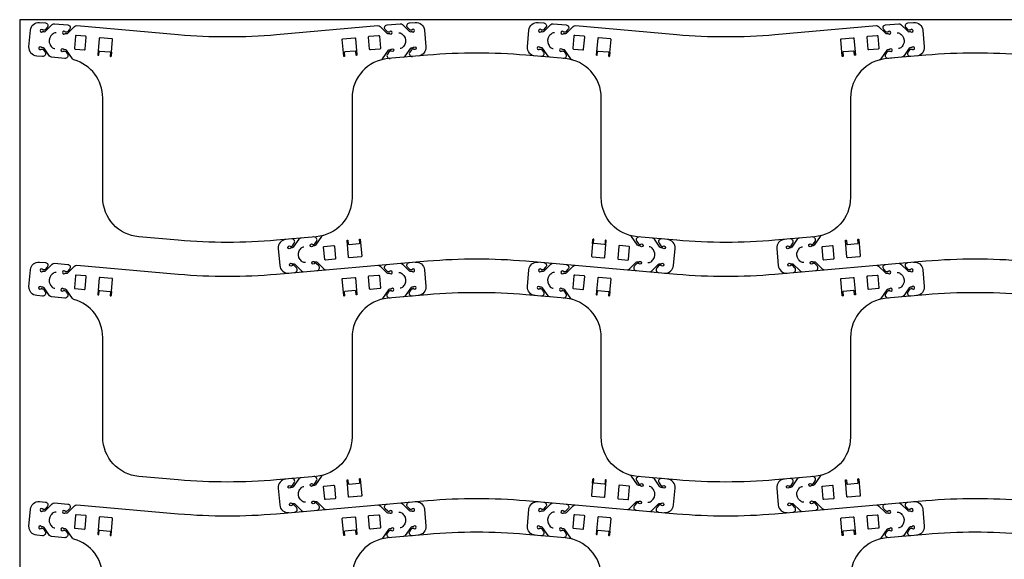
# Model space of a CAD drawing. Extents: x -1131 to -1035, y -135.3 to -87.3.
# Drawn here: x -1131 to -1087.3, y -111.3 to -87.3 of the extents above; entities that cross this region are included whole.
import ezdxf

# ---------------------------------------------------------------- set-up
doc = ezdxf.new("R2010")
doc.units = 0
doc.layers.add('DRAFT', color=30, linetype='CONTINUOUS')

msp = doc.modelspace()

# ---------------------------------------------------------------- linework, layer by layer
at = {"layer": 'DRAFT'}
for p, q in [((-1126.948, -88.787), (-1126.964, -88.963)), ((-1116.64, -88.787), (-1116.625, -88.963)), ((-1104.795, -88.787), (-1104.81, -88.963)), ((-1094.487, -88.787), (-1094.471, -88.963)), ((-1091.828, -89.021), (-1092.412, -89.072)), ((-1115.872, -97.297), (-1115.887, -97.121)), ((-1105.563, -97.297), (-1105.548, -97.121)), ((-1093.718, -97.297), (-1093.733, -97.121)), ((-1126.948, -99.443), (-1126.964, -99.619)), ((-1116.64, -99.443), (-1116.625, -99.619)), ((-1104.795, -99.443), (-1104.81, -99.619)), ((-1094.487, -99.443), (-1094.471, -99.619)), ((-1115.872, -107.953), (-1115.887, -107.777)), ((-1105.563, -107.953), (-1105.548, -107.777)), ((-1093.718, -107.953), (-1093.733, -107.777)), ((-1116.64, -110.099), (-1116.625, -110.275)), ((-1104.795, -110.099), (-1104.81, -110.275)), ((-1094.487, -110.099), (-1094.471, -110.275))]:
    msp.add_line(p, q, dxfattribs=at)
msp.add_lwpolyline([(-1131.026, -87.347), (-1131.026, -135.347), (-1035.026, -135.347), (-1035.026, -87.347)], close=True, dxfattribs=at)
for points in [[(-1086.381, -88.927, 0.043621), (-1090.747, -88.927), (-1092.505, -89.08, 0.388901), (-1094.102, -90.824), (-1094.102, -95.26, -0.388901), (-1095.7, -97.004), (-1097.458, -97.157, -0.043621), (-1101.823, -97.157), (-1103.581, -97.004, -0.388901), (-1105.179, -95.26), (-1105.179, -90.824, 0.388901), (-1106.777, -89.08), (-1108.535, -88.927, 0.043621), (-1112.9, -88.927), (-1114.658, -89.08, 0.388901), (-1116.256, -90.824), (-1116.256, -95.26, -0.388901), (-1117.853, -97.004), (-1119.612, -97.157, -0.043621), (-1123.977, -97.157), (-1125.735, -97.004, -0.388901), (-1127.333, -95.26), (-1127.333, -90.824, 0.336951), (-1128.615, -89.138, -0.173823), (-1128.683, -89.089), (-1128.951, -88.707, 0.221456), (-1128.997, -88.681), (-1129.042, -88.677, -0.162278), (-1129.078, -88.661), (-1129.086, -88.654, 1.989253), (-1129.095, -88.754), (-1129.086, -88.748, -0.160972), (-1129.047, -88.739), (-1129.029, -88.741, -0.226171), (-1128.982, -88.768), (-1128.908, -88.878, -0.631004), (-1129.023, -89.072), (-1129.607, -89.021, -0.221523), (-1129.699, -88.968), (-1129.943, -88.62, 0.221456), (-1129.988, -88.594), (-1130.033, -88.59, -0.162278), (-1130.07, -88.574), (-1130.077, -88.567, 1.989253), (-1130.087, -88.667), (-1130.077, -88.661, -0.160972), (-1130.039, -88.652), (-1130.02, -88.654, -0.226171), (-1129.974, -88.681), (-1129.9, -88.791, -0.631004), (-1130.014, -88.986), (-1130.271, -88.963, -0.414249), (-1130.612, -88.557), (-1130.547, -87.809, -0.414173), (-1130.14, -87.469), (-1129.884, -87.491, -0.631095), (-1129.805, -87.702), (-1129.897, -87.798, -0.226171), (-1129.947, -87.816), (-1129.966, -87.815, -0.160972), (-1130.002, -87.799), (-1130.01, -87.792, 1.998067), (-1130.018, -87.892), (-1130.009, -87.886, -0.162278), (-1129.971, -87.877), (-1129.926, -87.881, 0.221456), (-1129.876, -87.863), (-1129.576, -87.563, -0.221456), (-1129.476, -87.527), (-1128.892, -87.578, -0.631095), (-1128.813, -87.789), (-1128.905, -87.884, -0.226171), (-1128.955, -87.903), (-1128.974, -87.901, -0.160972), (-1129.01, -87.886), (-1129.018, -87.879, 1.998067), (-1129.026, -87.978), (-1129.018, -87.973, -0.162278), (-1128.979, -87.964), (-1128.934, -87.968, 0.221456), (-1128.885, -87.95), (-1128.584, -87.649, -0.221455), (-1128.485, -87.613), (-1123.977, -88.007, 0.043621), (-1119.612, -88.007), (-1115.104, -87.613, -0.221455), (-1115.005, -87.649), (-1114.704, -87.95, 0.221456), (-1114.654, -87.968), (-1114.609, -87.964, -0.162278), (-1114.571, -87.973), (-1114.562, -87.978, 1.989253), (-1114.57, -87.879), (-1114.578, -87.886, -0.160972), (-1114.614, -87.901), (-1114.633, -87.903, -0.226171), (-1114.684, -87.884), (-1114.776, -87.789, -0.631095), (-1114.697, -87.578), (-1114.112, -87.527, -0.221456), (-1114.013, -87.563), (-1113.712, -87.863, 0.221456), (-1113.662, -87.881), (-1113.618, -87.877, -0.162278), (-1113.579, -87.886), (-1113.57, -87.892, 1.989253), (-1113.579, -87.792), (-1113.587, -87.799, -0.160972), (-1113.623, -87.815), (-1113.641, -87.816, -0.226171), (-1113.692, -87.798), (-1113.784, -87.702, -0.631095), (-1113.705, -87.491), (-1113.448, -87.469, -0.414173), (-1113.042, -87.809), (-1112.977, -88.557, -0.414249), (-1113.317, -88.963)], [(-1108.118, -88.963, -0.414249), (-1108.458, -88.557), (-1108.393, -87.809, -0.414173), (-1107.987, -87.469), (-1107.73, -87.491, -0.631095), (-1107.651, -87.702), (-1107.743, -87.798, -0.226171), (-1107.794, -87.816), (-1107.812, -87.815, -0.160972), (-1107.848, -87.799), (-1107.856, -87.792, 2.022848), (-1107.865, -87.892), (-1107.856, -87.886, -0.162278), (-1107.817, -87.877), (-1107.772, -87.881, 0.221456), (-1107.723, -87.863), (-1107.422, -87.563, -0.221456), (-1107.323, -87.527), (-1106.738, -87.578, -0.631095), (-1106.659, -87.789), (-1106.751, -87.884, -0.226171), (-1106.802, -87.903), (-1106.821, -87.901, -0.160972), (-1106.857, -87.886), (-1106.865, -87.879, 2.022848), (-1106.873, -87.978), (-1106.864, -87.973, -0.162278), (-1106.826, -87.964), (-1106.781, -87.968, 0.221456), (-1106.731, -87.95), (-1106.43, -87.649, -0.221455), (-1106.331, -87.613), (-1101.823, -88.007, 0.043621), (-1097.458, -88.007), (-1092.95, -87.613, -0.221455), (-1092.851, -87.649), (-1092.55, -87.95, 0.221456), (-1092.501, -87.968), (-1092.456, -87.964, -0.162278), (-1092.417, -87.973), (-1092.408, -87.978, 2.013859), (-1092.417, -87.879), (-1092.425, -87.886, -0.160972), (-1092.461, -87.901), (-1092.48, -87.903, -0.226171), (-1092.53, -87.884), (-1092.622, -87.789, -0.631095), (-1092.543, -87.578), (-1091.959, -87.527, -0.221456), (-1091.859, -87.563), (-1091.558, -87.863, 0.221456), (-1091.509, -87.881), (-1091.464, -87.877, -0.162278), (-1091.426, -87.886), (-1091.417, -87.892, 2.013859), (-1091.425, -87.792), (-1091.433, -87.799, -0.160972), (-1091.469, -87.815), (-1091.488, -87.816, -0.226171), (-1091.538, -87.798), (-1091.63, -87.702, -0.631095), (-1091.551, -87.491), (-1091.295, -87.469, -0.414173), (-1090.888, -87.809), (-1090.823, -88.557, -0.414249), (-1091.164, -88.963)], [(-1129.407, -87.933), (-1129.432, -87.931, 0.164225), (-1129.507, -87.949, 0.090124), (-1129.642, -88.069, 0.294541), (-1129.676, -88.458, 0.09312), (-1129.564, -88.6, 0.159443), (-1129.493, -88.63), (-1129.468, -88.633)], [(-1114.182, -87.933), (-1114.157, -87.931, -0.164225), (-1114.081, -87.949, -0.090124), (-1113.947, -88.069, -0.294541), (-1113.913, -88.458, -0.09312), (-1114.024, -88.6, -0.159443), (-1114.096, -88.63), (-1114.121, -88.633)], [(-1107.253, -87.933), (-1107.278, -87.931, 0.164225), (-1107.354, -87.949, 0.090124), (-1107.488, -88.069, 0.294541), (-1107.522, -88.458, 0.09312), (-1107.411, -88.6, 0.159443), (-1107.339, -88.63), (-1107.314, -88.633)], [(-1092.028, -87.933), (-1092.003, -87.931, -0.164225), (-1091.928, -87.949, -0.090124), (-1091.793, -88.069, -0.294541), (-1091.759, -88.458, -0.09312), (-1091.871, -88.6, -0.159443), (-1091.942, -88.63), (-1091.967, -88.633)], [(-1114.974, -89.138, 0.173823), (-1114.905, -89.089), (-1114.637, -88.707, -0.221456), (-1114.592, -88.681), (-1114.547, -88.677, 0.162278), (-1114.511, -88.661), (-1114.503, -88.654, -2.013859), (-1114.494, -88.754), (-1114.503, -88.748, 0.160972), (-1114.541, -88.739), (-1114.56, -88.741, 0.226171), (-1114.606, -88.768), (-1114.68, -88.878, 0.631004), (-1114.566, -89.072)], [(-1113.981, -89.021, 0.221523), (-1113.89, -88.968), (-1113.646, -88.62, -0.221456), (-1113.6, -88.594), (-1113.555, -88.59, 0.162278), (-1113.519, -88.574), (-1113.511, -88.567, -2.013859), (-1113.502, -88.667), (-1113.511, -88.661, 0.160972), (-1113.549, -88.652), (-1113.568, -88.654, 0.226171), (-1113.614, -88.681), (-1113.689, -88.791, 0.631004), (-1113.574, -88.986)], [(-1107.454, -89.021, -0.221523), (-1107.545, -88.968), (-1107.789, -88.62, 0.221456), (-1107.835, -88.594), (-1107.88, -88.59, -0.162278), (-1107.916, -88.574), (-1107.924, -88.567, 2.013859), (-1107.933, -88.667), (-1107.924, -88.661, -0.160972), (-1107.886, -88.652), (-1107.867, -88.654, -0.226171), (-1107.82, -88.681), (-1107.746, -88.791, -0.631004), (-1107.861, -88.986)], [(-1106.461, -89.138, -0.173823), (-1106.53, -89.089), (-1106.797, -88.707, 0.221456), (-1106.843, -88.681), (-1106.888, -88.677, -0.162278), (-1106.924, -88.661), (-1106.932, -88.654, 2.013859), (-1106.941, -88.754), (-1106.932, -88.748, -0.160972), (-1106.894, -88.739), (-1106.875, -88.741, -0.226171), (-1106.829, -88.768), (-1106.755, -88.878, -0.631004), (-1106.869, -89.072)], [(-1092.412, -89.072, -0.631004), (-1092.527, -88.878), (-1092.453, -88.768, -0.226171), (-1092.406, -88.741), (-1092.387, -88.739, -0.160972), (-1092.349, -88.748), (-1092.34, -88.754, 2.022848), (-1092.349, -88.654), (-1092.357, -88.661, -0.162278), (-1092.393, -88.677), (-1092.438, -88.681, 0.221456), (-1092.484, -88.707), (-1092.751, -89.089, -0.173823), (-1092.82, -89.138)], [(-1091.421, -88.986, -0.631004), (-1091.535, -88.791), (-1091.461, -88.681, -0.226171), (-1091.415, -88.654), (-1091.396, -88.652, -0.160972), (-1091.358, -88.661), (-1091.348, -88.667, 2.022848), (-1091.358, -88.567), (-1091.365, -88.574, -0.162278), (-1091.402, -88.59), (-1091.446, -88.594, 0.221456), (-1091.492, -88.62), (-1091.736, -88.968, -0.221523), (-1091.828, -89.021)], [(-1119.194, -97.121, 0.414249), (-1119.535, -97.527), (-1119.47, -98.274, 0.414173), (-1119.064, -98.615)], [(-1118.53, -97.063, 0.221523), (-1118.622, -97.115), (-1118.866, -97.464, -0.221456), (-1118.912, -97.49), (-1118.957, -97.494, 0.162278), (-1118.993, -97.51), (-1119.001, -97.517, -2.013859), (-1119.01, -97.417), (-1119.001, -97.423, 0.160972), (-1118.962, -97.432), (-1118.944, -97.43, 0.226171), (-1118.897, -97.403), (-1118.823, -97.293, 0.631004), (-1118.938, -97.098)], [(-1117.538, -96.946, 0.173823), (-1117.607, -96.995), (-1117.874, -97.377, -0.221456), (-1117.92, -97.403), (-1117.965, -97.407, 0.162278), (-1118.001, -97.423), (-1118.009, -97.43, -2.013859), (-1118.018, -97.33), (-1118.009, -97.336, 0.160972), (-1117.971, -97.345), (-1117.952, -97.343, 0.226171), (-1117.906, -97.316), (-1117.832, -97.206, 0.631004), (-1117.946, -97.012)], [(-1103.489, -97.012, 0.631004), (-1103.603, -97.206), (-1103.529, -97.316, 0.226171), (-1103.483, -97.343), (-1103.464, -97.345, 0.160972), (-1103.426, -97.336), (-1103.417, -97.33, -2.022848), (-1103.426, -97.43), (-1103.434, -97.423, 0.162278), (-1103.47, -97.407), (-1103.515, -97.403, -0.221456), (-1103.561, -97.377), (-1103.828, -96.995, 0.173823), (-1103.897, -96.946)], [(-1102.497, -97.098, 0.631004), (-1102.612, -97.293), (-1102.538, -97.403, 0.226171), (-1102.491, -97.43), (-1102.473, -97.432, 0.160972), (-1102.434, -97.423), (-1102.425, -97.417, -2.022848), (-1102.434, -97.517), (-1102.442, -97.51, 0.162278), (-1102.478, -97.494), (-1102.523, -97.49, -0.221456), (-1102.569, -97.464), (-1102.813, -97.115, 0.221523), (-1102.905, -97.063)], [(-1102.371, -98.615, 0.414173), (-1101.965, -98.274), (-1101.9, -97.527, 0.414249), (-1102.241, -97.121)], [(-1097.041, -97.121, 0.414249), (-1097.382, -97.527), (-1097.316, -98.274, 0.414173), (-1096.91, -98.615)], [(-1096.377, -97.063, 0.221523), (-1096.468, -97.115), (-1096.712, -97.464, -0.221456), (-1096.758, -97.49), (-1096.803, -97.494, 0.162278), (-1096.839, -97.51), (-1096.847, -97.517, -2.013859), (-1096.856, -97.417), (-1096.847, -97.423, 0.160972), (-1096.809, -97.432), (-1096.79, -97.43, 0.226171), (-1096.744, -97.403), (-1096.669, -97.293, 0.631004), (-1096.784, -97.098)], [(-1095.384, -96.946, 0.173823), (-1095.453, -96.995), (-1095.721, -97.377, -0.221456), (-1095.766, -97.403), (-1095.811, -97.407, 0.162278), (-1095.848, -97.423), (-1095.855, -97.43, -2.013859), (-1095.864, -97.33), (-1095.855, -97.336, 0.160972), (-1095.817, -97.345), (-1095.798, -97.343, 0.226171), (-1095.752, -97.316), (-1095.678, -97.206, 0.631004), (-1095.792, -97.012)], [(-1118.33, -98.151), (-1118.355, -98.153, -0.164225), (-1118.431, -98.135, -0.090124), (-1118.565, -98.015, -0.294541), (-1118.599, -97.626, -0.09312), (-1118.487, -97.484, -0.159443), (-1118.416, -97.454), (-1118.391, -97.451)], [(-1103.105, -98.151), (-1103.08, -98.153, 0.164225), (-1103.004, -98.135, 0.090124), (-1102.87, -98.015, 0.294541), (-1102.836, -97.626, 0.09312), (-1102.947, -97.484, 0.159443), (-1103.019, -97.454), (-1103.044, -97.451)], [(-1096.176, -98.151), (-1096.201, -98.153, -0.164225), (-1096.277, -98.135, -0.090124), (-1096.412, -98.015, -0.294541), (-1096.446, -97.626, -0.09312), (-1096.334, -97.484, -0.159443), (-1096.262, -97.454), (-1096.238, -97.451)], [(-1086.381, -99.583, 0.043621), (-1090.747, -99.583), (-1092.505, -99.736, 0.388901), (-1094.102, -101.48), (-1094.102, -105.916, -0.388901), (-1095.7, -107.66), (-1097.458, -107.813, -0.043621), (-1101.823, -107.813), (-1103.581, -107.66, -0.388901), (-1105.179, -105.916), (-1105.179, -101.48, 0.388901), (-1106.777, -99.736), (-1108.535, -99.583, 0.043621), (-1112.9, -99.583), (-1114.658, -99.736, 0.388901), (-1116.256, -101.48), (-1116.256, -105.916, -0.388901), (-1117.853, -107.66), (-1119.612, -107.813, -0.043621), (-1123.977, -107.813), (-1125.735, -107.66, -0.388901), (-1127.333, -105.916), (-1127.333, -101.48, 0.336951), (-1128.615, -99.794, -0.173823), (-1128.683, -99.745), (-1128.951, -99.363, 0.221456), (-1128.997, -99.337), (-1129.042, -99.333, -0.162278), (-1129.078, -99.317), (-1129.086, -99.31, 1.989253), (-1129.095, -99.41), (-1129.086, -99.404, -0.160972), (-1129.047, -99.395), (-1129.029, -99.397, -0.226171), (-1128.982, -99.424), (-1128.908, -99.534, -0.631004), (-1129.023, -99.728), (-1129.607, -99.677, -0.221523), (-1129.699, -99.625), (-1129.943, -99.276, 0.221456), (-1129.988, -99.25), (-1130.033, -99.246, -0.162278), (-1130.07, -99.23), (-1130.077, -99.223, 1.989253), (-1130.087, -99.323), (-1130.077, -99.317, -0.160972), (-1130.039, -99.308), (-1130.02, -99.31, -0.226171), (-1129.974, -99.337), (-1129.9, -99.447, -0.631004), (-1130.014, -99.642), (-1130.271, -99.619, -0.414249), (-1130.612, -99.213), (-1130.547, -98.465, -0.414173), (-1130.14, -98.125), (-1129.883, -98.147, -0.630382), (-1129.805, -98.358), (-1129.897, -98.454, -0.226171), (-1129.947, -98.472), (-1129.966, -98.471, -0.160972), (-1130.002, -98.455), (-1130.01, -98.448, 2.022848), (-1130.018, -98.548), (-1130.009, -98.542, -0.162278), (-1129.971, -98.533), (-1129.926, -98.537, 0.221456), (-1129.876, -98.519), (-1129.576, -98.219, -0.222315), (-1129.477, -98.183), (-1128.891, -98.234, -0.629531), (-1128.813, -98.445), (-1128.905, -98.54, -0.226171), (-1128.955, -98.559), (-1128.974, -98.558, -0.160972), (-1129.01, -98.542), (-1129.018, -98.535, 2.022848), (-1129.026, -98.635), (-1129.018, -98.629, -0.162278), (-1128.979, -98.62), (-1128.934, -98.624, 0.221456), (-1128.885, -98.606), (-1128.584, -98.305, -0.225603), (-1128.485, -98.269), (-1123.977, -98.663, 0.043621), (-1119.612, -98.663), (-1112.9, -98.077, -0.043621), (-1108.535, -98.077), (-1101.823, -98.663, 0.043621), (-1097.458, -98.663), (-1090.747, -98.077, -0.043621), (-1086.381, -98.077)], [(-1118.807, -98.593, 0.631095), (-1118.728, -98.382), (-1118.82, -98.286, 0.226171), (-1118.87, -98.267), (-1118.889, -98.269, 0.160972), (-1118.925, -98.285), (-1118.933, -98.292, -2.022848), (-1118.941, -98.192), (-1118.933, -98.198, 0.162278), (-1118.894, -98.207), (-1118.849, -98.203, -0.221456), (-1118.8, -98.221), (-1118.499, -98.521, 0.221456), (-1118.4, -98.557)], [(-1117.815, -98.506, 0.631095), (-1117.736, -98.295), (-1117.828, -98.2, 0.226171), (-1117.879, -98.181), (-1117.897, -98.182, 0.160972), (-1117.933, -98.198), (-1117.941, -98.205, -2.022848), (-1117.95, -98.105), (-1117.941, -98.111, 0.162278), (-1117.902, -98.12), (-1117.858, -98.116, -0.221456), (-1117.808, -98.134), (-1117.507, -98.435, 0.221455), (-1117.408, -98.471)], [(-1115.104, -98.269, -0.221455), (-1115.005, -98.305), (-1114.704, -98.606, 0.221456), (-1114.654, -98.624), (-1114.609, -98.62, -0.162278), (-1114.571, -98.629), (-1114.562, -98.635, 2.013859), (-1114.57, -98.535), (-1114.578, -98.542, -0.160972), (-1114.614, -98.558), (-1114.633, -98.559, -0.226171), (-1114.684, -98.54), (-1114.776, -98.445, -0.631095), (-1114.697, -98.234)], [(-1114.112, -98.183, -0.221456), (-1114.013, -98.219), (-1113.712, -98.519, 0.221456), (-1113.662, -98.537), (-1113.618, -98.533, -0.162278), (-1113.579, -98.542), (-1113.57, -98.548, 2.013859), (-1113.579, -98.448), (-1113.587, -98.455, -0.160972), (-1113.623, -98.471), (-1113.641, -98.472, -0.226171), (-1113.692, -98.454), (-1113.784, -98.358, -0.631095), (-1113.705, -98.147)], [(-1113.448, -98.125, -0.414173), (-1113.042, -98.465), (-1112.977, -99.213, -0.414249), (-1113.317, -99.619)], [(-1108.118, -99.619, -0.414249), (-1108.458, -99.213), (-1108.393, -98.465, -0.414173), (-1107.987, -98.125)], [(-1107.73, -98.147, -0.631095), (-1107.651, -98.358), (-1107.743, -98.454, -0.226171), (-1107.794, -98.472), (-1107.812, -98.471, -0.160972), (-1107.848, -98.455), (-1107.856, -98.448, 2.022848), (-1107.865, -98.548), (-1107.856, -98.542, -0.162278), (-1107.817, -98.533), (-1107.772, -98.537, 0.221456), (-1107.723, -98.519), (-1107.422, -98.219, -0.221456), (-1107.323, -98.183)], [(-1106.738, -98.234, -0.631095), (-1106.659, -98.445), (-1106.751, -98.54, -0.226171), (-1106.802, -98.559), (-1106.821, -98.558, -0.160972), (-1106.857, -98.542), (-1106.865, -98.535, 2.022848), (-1106.873, -98.635), (-1106.864, -98.629, -0.162278), (-1106.826, -98.62), (-1106.781, -98.624, 0.221456), (-1106.731, -98.606), (-1106.43, -98.305, -0.221455), (-1106.331, -98.269)], [(-1104.027, -98.471, 0.221455), (-1103.928, -98.435), (-1103.627, -98.134, -0.221456), (-1103.577, -98.116), (-1103.533, -98.12, 0.162278), (-1103.494, -98.111), (-1103.485, -98.105, -2.013859), (-1103.494, -98.205), (-1103.502, -98.198, 0.160972), (-1103.538, -98.182), (-1103.556, -98.181, 0.226171), (-1103.607, -98.2), (-1103.699, -98.295, 0.631095), (-1103.62, -98.506)], [(-1103.035, -98.557, 0.221456), (-1102.936, -98.521), (-1102.635, -98.221, -0.221456), (-1102.586, -98.203), (-1102.541, -98.207, 0.162278), (-1102.502, -98.198), (-1102.494, -98.192, -2.013859), (-1102.502, -98.292), (-1102.51, -98.285, 0.160972), (-1102.546, -98.269), (-1102.565, -98.267, 0.226171), (-1102.615, -98.286), (-1102.707, -98.382, 0.631095), (-1102.628, -98.593)], [(-1096.653, -98.593, 0.631095), (-1096.574, -98.382), (-1096.666, -98.286, 0.226171), (-1096.717, -98.267), (-1096.736, -98.269, 0.160972), (-1096.772, -98.285), (-1096.78, -98.292, -2.022848), (-1096.788, -98.192), (-1096.779, -98.198, 0.162278), (-1096.741, -98.207), (-1096.696, -98.203, -0.221456), (-1096.646, -98.221), (-1096.345, -98.521, 0.221456), (-1096.246, -98.557)], [(-1095.662, -98.506, 0.631095), (-1095.583, -98.295), (-1095.675, -98.2, 0.226171), (-1095.725, -98.181), (-1095.744, -98.182, 0.160972), (-1095.78, -98.198), (-1095.788, -98.205, -2.022848), (-1095.796, -98.105), (-1095.787, -98.111, 0.162278), (-1095.749, -98.12), (-1095.704, -98.116, -0.221456), (-1095.654, -98.134), (-1095.354, -98.435, 0.221455), (-1095.254, -98.471)], [(-1092.95, -98.269, -0.221455), (-1092.851, -98.305), (-1092.55, -98.606, 0.221456), (-1092.501, -98.624), (-1092.456, -98.62, -0.162278), (-1092.417, -98.629), (-1092.408, -98.635, 2.013859), (-1092.417, -98.535), (-1092.425, -98.542, -0.160972), (-1092.461, -98.558), (-1092.48, -98.559, -0.226171), (-1092.53, -98.54), (-1092.622, -98.445, -0.631095), (-1092.543, -98.234)], [(-1091.959, -98.183, -0.221456), (-1091.859, -98.219), (-1091.558, -98.519, 0.221456), (-1091.509, -98.537), (-1091.464, -98.533, -0.162278), (-1091.426, -98.542), (-1091.417, -98.548, 2.013859), (-1091.425, -98.448), (-1091.433, -98.455, -0.160972), (-1091.469, -98.471), (-1091.488, -98.472, -0.226171), (-1091.538, -98.454), (-1091.63, -98.358, -0.631095), (-1091.551, -98.147)], [(-1091.295, -98.125, -0.414173), (-1090.888, -98.465), (-1090.823, -99.213, -0.414249), (-1091.164, -99.619)], [(-1129.407, -98.589), (-1129.432, -98.587, 0.164225), (-1129.507, -98.605, 0.090124), (-1129.642, -98.725, 0.294541), (-1129.676, -99.114, 0.09312), (-1129.564, -99.256, 0.159443), (-1129.493, -99.286), (-1129.468, -99.289)], [(-1114.182, -98.589), (-1114.157, -98.587, -0.164225), (-1114.081, -98.605, -0.090124), (-1113.947, -98.725, -0.294541), (-1113.913, -99.114, -0.09312), (-1114.024, -99.256, -0.159443), (-1114.096, -99.286), (-1114.121, -99.289)], [(-1107.253, -98.589), (-1107.278, -98.587, 0.164225), (-1107.354, -98.605, 0.090124), (-1107.488, -98.725, 0.294541), (-1107.522, -99.114, 0.09312), (-1107.411, -99.256, 0.159443), (-1107.339, -99.286), (-1107.314, -99.289)], [(-1092.028, -98.589), (-1092.003, -98.587, -0.164225), (-1091.928, -98.605, -0.090124), (-1091.793, -98.725, -0.294541), (-1091.759, -99.114, -0.09312), (-1091.871, -99.256, -0.159443), (-1091.942, -99.286), (-1091.967, -99.289)], [(-1129.607, -99.677, -0.221523), (-1129.699, -99.625), (-1129.943, -99.276, 0.221456), (-1129.988, -99.25), (-1130.033, -99.246, -0.162278), (-1130.07, -99.23), (-1130.077, -99.223, 2.013859), (-1130.087, -99.323), (-1130.077, -99.317, -0.160972), (-1130.039, -99.308), (-1130.02, -99.31, -0.226171), (-1129.974, -99.337), (-1129.9, -99.447, -0.631004), (-1130.014, -99.642)], [(-1128.615, -99.794, -0.173823), (-1128.683, -99.745), (-1128.951, -99.363, 0.221456), (-1128.997, -99.337), (-1129.042, -99.333, -0.162278), (-1129.078, -99.317), (-1129.086, -99.31, 2.013859), (-1129.095, -99.41), (-1129.086, -99.404, -0.160972), (-1129.047, -99.395), (-1129.029, -99.397, -0.226171), (-1128.982, -99.424), (-1128.908, -99.534, -0.631004), (-1129.023, -99.728)], [(-1114.566, -99.728, -0.631004), (-1114.68, -99.534), (-1114.606, -99.424, -0.226171), (-1114.56, -99.397), (-1114.541, -99.395, -0.160972), (-1114.503, -99.404), (-1114.494, -99.41, 2.022848), (-1114.503, -99.31), (-1114.511, -99.317, -0.162278), (-1114.547, -99.333), (-1114.592, -99.337, 0.221456), (-1114.637, -99.363), (-1114.905, -99.745, -0.173823), (-1114.974, -99.794)], [(-1113.574, -99.642, -0.631004), (-1113.689, -99.447), (-1113.614, -99.337, -0.226171), (-1113.568, -99.31), (-1113.549, -99.308, -0.160972), (-1113.511, -99.317), (-1113.502, -99.323, 2.022848), (-1113.511, -99.223), (-1113.519, -99.23, -0.162278), (-1113.555, -99.246), (-1113.6, -99.25, 0.221456), (-1113.646, -99.276), (-1113.89, -99.625, -0.221523), (-1113.981, -99.677)], [(-1107.454, -99.677, -0.221523), (-1107.545, -99.625), (-1107.789, -99.276, 0.221456), (-1107.835, -99.25), (-1107.88, -99.246, -0.162278), (-1107.916, -99.23), (-1107.924, -99.223, 2.013859), (-1107.933, -99.323), (-1107.924, -99.317, -0.160972), (-1107.886, -99.308), (-1107.867, -99.31, -0.226171), (-1107.82, -99.337), (-1107.746, -99.447, -0.631004), (-1107.861, -99.642)], [(-1106.461, -99.794, -0.173823), (-1106.53, -99.745), (-1106.797, -99.363, 0.221456), (-1106.843, -99.337), (-1106.888, -99.333, -0.162278), (-1106.924, -99.317), (-1106.932, -99.31, 2.013859), (-1106.941, -99.41), (-1106.932, -99.404, -0.160972), (-1106.894, -99.395), (-1106.875, -99.397, -0.226171), (-1106.829, -99.424), (-1106.755, -99.534, -0.631004), (-1106.869, -99.728)], [(-1092.412, -99.728, -0.631004), (-1092.527, -99.534), (-1092.453, -99.424, -0.226171), (-1092.406, -99.397), (-1092.387, -99.395, -0.160972), (-1092.349, -99.404), (-1092.34, -99.41, 2.022848), (-1092.349, -99.31), (-1092.357, -99.317, -0.162278), (-1092.393, -99.333), (-1092.438, -99.337, 0.221456), (-1092.484, -99.363), (-1092.751, -99.745, -0.173823), (-1092.82, -99.794)], [(-1091.421, -99.642, -0.631004), (-1091.535, -99.447), (-1091.461, -99.337, -0.226171), (-1091.415, -99.31), (-1091.396, -99.308, -0.160972), (-1091.358, -99.317), (-1091.348, -99.323, 2.022848), (-1091.358, -99.223), (-1091.365, -99.23, -0.162278), (-1091.402, -99.246), (-1091.446, -99.25, 0.221456), (-1091.492, -99.276), (-1091.736, -99.625, -0.221523), (-1091.828, -99.677)], [(-1117.538, -107.602, 0.173823), (-1117.607, -107.651), (-1117.874, -108.033, -0.221456), (-1117.92, -108.059), (-1117.965, -108.063, 0.162278), (-1118.001, -108.079), (-1118.009, -108.086, -2.013859), (-1118.018, -107.986), (-1118.009, -107.992, 0.160972), (-1117.971, -108.001), (-1117.952, -107.999, 0.226171), (-1117.906, -107.972), (-1117.832, -107.862, 0.631004), (-1117.946, -107.668)], [(-1103.489, -107.668, 0.631004), (-1103.603, -107.862), (-1103.529, -107.972, 0.226171), (-1103.483, -107.999), (-1103.464, -108.001, 0.160972), (-1103.426, -107.992), (-1103.417, -107.986, -2.022848), (-1103.426, -108.086), (-1103.434, -108.079, 0.162278), (-1103.47, -108.063), (-1103.515, -108.059, -0.221456), (-1103.561, -108.033), (-1103.828, -107.651, 0.173823), (-1103.897, -107.602)], [(-1095.384, -107.602, 0.173823), (-1095.453, -107.651), (-1095.721, -108.033, -0.221456), (-1095.766, -108.059), (-1095.811, -108.063, 0.162278), (-1095.848, -108.079), (-1095.855, -108.086, -2.013859), (-1095.864, -107.986), (-1095.855, -107.992, 0.160972), (-1095.817, -108.001), (-1095.798, -107.999, 0.226171), (-1095.752, -107.972), (-1095.678, -107.862, 0.631004), (-1095.792, -107.668)], [(-1119.194, -107.777, 0.414249), (-1119.535, -108.183), (-1119.47, -108.931, 0.414173), (-1119.064, -109.271)], [(-1118.53, -107.719, 0.221523), (-1118.622, -107.772), (-1118.866, -108.12, -0.221456), (-1118.912, -108.146), (-1118.957, -108.15, 0.162278), (-1118.993, -108.166), (-1119.001, -108.173, -2.013859), (-1119.01, -108.073), (-1119.001, -108.079, 0.160972), (-1118.962, -108.088), (-1118.944, -108.086, 0.226171), (-1118.897, -108.059), (-1118.823, -107.949, 0.631004), (-1118.938, -107.754)], [(-1102.497, -107.754, 0.631004), (-1102.612, -107.949), (-1102.538, -108.059, 0.226171), (-1102.491, -108.086), (-1102.473, -108.088, 0.160972), (-1102.434, -108.079), (-1102.425, -108.073, -2.022848), (-1102.434, -108.173), (-1102.442, -108.166, 0.162278), (-1102.478, -108.15), (-1102.523, -108.146, -0.221456), (-1102.569, -108.12), (-1102.813, -107.772, 0.221523), (-1102.905, -107.719)], [(-1102.371, -109.271, 0.414173), (-1101.965, -108.931), (-1101.9, -108.183, 0.414249), (-1102.241, -107.777)], [(-1097.041, -107.777, 0.414249), (-1097.382, -108.183), (-1097.316, -108.931, 0.414173), (-1096.91, -109.271)], [(-1096.377, -107.719, 0.221523), (-1096.468, -107.772), (-1096.712, -108.12, -0.221456), (-1096.758, -108.146), (-1096.803, -108.15, 0.162278), (-1096.839, -108.166), (-1096.847, -108.173, -2.013859), (-1096.856, -108.073), (-1096.847, -108.079, 0.160972), (-1096.809, -108.088), (-1096.79, -108.086, 0.226171), (-1096.744, -108.059), (-1096.669, -107.949, 0.631004), (-1096.784, -107.754)], [(-1118.33, -108.807), (-1118.355, -108.809, -0.164225), (-1118.431, -108.791, -0.090124), (-1118.565, -108.671, -0.294541), (-1118.599, -108.282, -0.09312), (-1118.487, -108.14, -0.159443), (-1118.416, -108.11), (-1118.391, -108.107)], [(-1103.105, -108.807), (-1103.08, -108.809, 0.164225), (-1103.004, -108.791, 0.090124), (-1102.87, -108.671, 0.294541), (-1102.836, -108.282, 0.09312), (-1102.947, -108.14, 0.159443), (-1103.019, -108.11), (-1103.044, -108.107)], [(-1096.176, -108.807), (-1096.201, -108.809, -0.164225), (-1096.277, -108.791, -0.090124), (-1096.412, -108.671, -0.294541), (-1096.446, -108.282, -0.09312), (-1096.334, -108.14, -0.159443), (-1096.262, -108.11), (-1096.238, -108.107)], [(-1127.333, -112.136, 0.336951), (-1128.615, -110.45, -0.173823), (-1128.683, -110.401), (-1128.951, -110.019, 0.221456), (-1128.997, -109.993), (-1129.042, -109.989, -0.162278), (-1129.078, -109.973), (-1129.086, -109.966, 1.989253), (-1129.095, -110.066), (-1129.086, -110.06, -0.160972), (-1129.047, -110.051), (-1129.029, -110.053, -0.226171), (-1128.982, -110.08), (-1128.908, -110.19, -0.631004), (-1129.023, -110.384), (-1129.607, -110.333, -0.221523), (-1129.699, -110.281), (-1129.943, -109.933, 0.221456), (-1129.988, -109.906), (-1130.033, -109.902, -0.162278), (-1130.07, -109.887), (-1130.077, -109.88, 1.989253), (-1130.087, -109.979), (-1130.077, -109.973, -0.160972), (-1130.039, -109.964), (-1130.02, -109.966, -0.226171), (-1129.974, -109.993), (-1129.9, -110.103, -0.631004), (-1130.014, -110.298), (-1130.271, -110.275, -0.414249), (-1130.612, -109.869), (-1130.547, -109.122, -0.414173), (-1130.14, -108.781), (-1129.883, -108.803, -0.630382), (-1129.805, -109.015), (-1129.897, -109.11, -0.226171), (-1129.947, -109.129), (-1129.966, -109.127, -0.160972), (-1130.002, -109.111), (-1130.01, -109.104, 2.022848), (-1130.018, -109.204), (-1130.009, -109.198, -0.162278), (-1129.971, -109.189), (-1129.926, -109.193, 0.221456), (-1129.876, -109.175), (-1129.576, -108.875, -0.222315), (-1129.477, -108.839), (-1128.891, -108.89, -0.629531), (-1128.813, -109.101), (-1128.905, -109.196, -0.226171), (-1128.955, -109.215), (-1128.974, -109.214, -0.160972), (-1129.01, -109.198), (-1129.018, -109.191, 2.022848), (-1129.026, -109.291), (-1129.018, -109.285, -0.162278), (-1128.979, -109.276), (-1128.934, -109.28, 0.221456), (-1128.885, -109.262), (-1128.584, -108.961, -0.219271), (-1128.486, -108.925), (-1123.977, -109.319, 0.043621), (-1119.612, -109.319), (-1112.9, -108.733, -0.043621), (-1108.535, -108.733), (-1101.823, -109.319, 0.043621), (-1097.458, -109.319), (-1090.747, -108.733, -0.043621), (-1086.381, -108.733)], [(-1118.807, -109.249, 0.631095), (-1118.728, -109.038), (-1118.82, -108.942, 0.226171), (-1118.87, -108.924), (-1118.889, -108.925, 0.160972), (-1118.925, -108.941), (-1118.933, -108.948, -2.022848), (-1118.941, -108.848), (-1118.933, -108.854, 0.162278), (-1118.894, -108.863), (-1118.849, -108.859, -0.221456), (-1118.8, -108.877), (-1118.499, -109.177, 0.221456), (-1118.4, -109.213)], [(-1117.815, -109.162, 0.631095), (-1117.736, -108.951), (-1117.828, -108.856, 0.226171), (-1117.879, -108.837), (-1117.897, -108.839, 0.160972), (-1117.933, -108.854), (-1117.941, -108.861, -2.022848), (-1117.95, -108.762), (-1117.941, -108.767, 0.162278), (-1117.902, -108.776), (-1117.858, -108.772, -0.221456), (-1117.808, -108.79), (-1117.507, -109.091, 0.221455), (-1117.408, -109.127)], [(-1115.104, -108.925, -0.221455), (-1115.005, -108.961), (-1114.704, -109.262, 0.221456), (-1114.654, -109.28), (-1114.609, -109.276, -0.162278), (-1114.571, -109.285), (-1114.562, -109.291, 2.013859), (-1114.57, -109.191), (-1114.578, -109.198, -0.160972), (-1114.614, -109.214), (-1114.633, -109.215, -0.226171), (-1114.684, -109.196), (-1114.776, -109.101, -0.631095), (-1114.697, -108.89)], [(-1114.112, -108.839, -0.221456), (-1114.013, -108.875), (-1113.712, -109.175, 0.221456), (-1113.662, -109.193), (-1113.618, -109.189, -0.162278), (-1113.579, -109.198), (-1113.57, -109.204, 2.013859), (-1113.579, -109.104), (-1113.587, -109.111, -0.160972), (-1113.623, -109.127), (-1113.641, -109.129, -0.226171), (-1113.692, -109.11), (-1113.784, -109.014, -0.631095), (-1113.705, -108.803)], [(-1113.448, -108.781, -0.414173), (-1113.042, -109.122), (-1112.977, -109.869, -0.414249), (-1113.317, -110.275)], [(-1108.118, -110.275, -0.414249), (-1108.458, -109.869), (-1108.393, -109.122, -0.414173), (-1107.987, -108.781)], [(-1107.73, -108.803, -0.631095), (-1107.651, -109.014), (-1107.743, -109.11, -0.226171), (-1107.794, -109.129), (-1107.812, -109.127, -0.160972), (-1107.848, -109.111), (-1107.856, -109.104, 2.022848), (-1107.865, -109.204), (-1107.856, -109.198, -0.162278), (-1107.817, -109.189), (-1107.772, -109.193, 0.221456), (-1107.723, -109.175), (-1107.422, -108.875, -0.221456), (-1107.323, -108.839)], [(-1106.738, -108.89, -0.631095), (-1106.659, -109.101), (-1106.751, -109.196, -0.226171), (-1106.802, -109.215), (-1106.821, -109.214, -0.160972), (-1106.857, -109.198), (-1106.865, -109.191, 2.022848), (-1106.873, -109.291), (-1106.864, -109.285, -0.162278), (-1106.826, -109.276), (-1106.781, -109.28, 0.221456), (-1106.731, -109.262), (-1106.43, -108.961, -0.221455), (-1106.331, -108.925)], [(-1104.027, -109.127, 0.221455), (-1103.928, -109.091), (-1103.627, -108.79, -0.221456), (-1103.577, -108.772), (-1103.533, -108.776, 0.162278), (-1103.494, -108.767), (-1103.485, -108.762, -2.013859), (-1103.494, -108.861), (-1103.502, -108.854, 0.160972), (-1103.538, -108.839), (-1103.556, -108.837, 0.226171), (-1103.607, -108.856), (-1103.699, -108.951, 0.631095), (-1103.62, -109.162)], [(-1103.035, -109.213, 0.221456), (-1102.936, -109.177), (-1102.635, -108.877, -0.221456), (-1102.586, -108.859), (-1102.541, -108.863, 0.162278), (-1102.502, -108.854), (-1102.494, -108.848, -2.013859), (-1102.502, -108.948), (-1102.51, -108.941, 0.160972), (-1102.546, -108.925), (-1102.565, -108.924, 0.226171), (-1102.615, -108.942), (-1102.707, -109.038, 0.631095), (-1102.628, -109.249)], [(-1096.653, -109.249, 0.631095), (-1096.574, -109.038), (-1096.666, -108.942, 0.226171), (-1096.717, -108.924), (-1096.736, -108.925, 0.160972), (-1096.772, -108.941), (-1096.78, -108.948, -2.022848), (-1096.788, -108.848), (-1096.779, -108.854, 0.162278), (-1096.741, -108.863), (-1096.696, -108.859, -0.221456), (-1096.646, -108.877), (-1096.345, -109.177, 0.221456), (-1096.246, -109.213)], [(-1095.662, -109.162, 0.631095), (-1095.583, -108.951), (-1095.675, -108.856, 0.226171), (-1095.725, -108.837), (-1095.744, -108.839, 0.160972), (-1095.78, -108.854), (-1095.788, -108.861, -2.022848), (-1095.796, -108.762), (-1095.787, -108.767, 0.162278), (-1095.749, -108.776), (-1095.704, -108.772, -0.221456), (-1095.654, -108.79), (-1095.354, -109.091, 0.221455), (-1095.254, -109.127)], [(-1092.95, -108.925, -0.221455), (-1092.851, -108.961), (-1092.55, -109.262, 0.221456), (-1092.501, -109.28), (-1092.456, -109.276, -0.162278), (-1092.417, -109.285), (-1092.408, -109.291, 2.013859), (-1092.417, -109.191), (-1092.425, -109.198, -0.160972), (-1092.461, -109.214), (-1092.48, -109.215, -0.226171), (-1092.53, -109.196), (-1092.622, -109.101, -0.631095), (-1092.543, -108.89)], [(-1091.959, -108.839, -0.221456), (-1091.859, -108.875), (-1091.558, -109.175, 0.221456), (-1091.509, -109.193), (-1091.464, -109.189, -0.162278), (-1091.426, -109.198), (-1091.417, -109.204, 2.013859), (-1091.425, -109.104), (-1091.433, -109.111, -0.160972), (-1091.469, -109.127), (-1091.488, -109.129, -0.226171), (-1091.538, -109.11), (-1091.63, -109.014, -0.631095), (-1091.551, -108.803)], [(-1091.295, -108.781, -0.414173), (-1090.888, -109.122), (-1090.823, -109.869, -0.414249), (-1091.164, -110.275)], [(-1129.407, -109.245), (-1129.432, -109.243, 0.164225), (-1129.507, -109.261, 0.090124), (-1129.642, -109.382, 0.294541), (-1129.676, -109.77, 0.09312), (-1129.564, -109.912, 0.159443), (-1129.493, -109.943), (-1129.468, -109.945)], [(-1114.182, -109.245), (-1114.157, -109.243, -0.164225), (-1114.081, -109.261, -0.090124), (-1113.947, -109.382, -0.294541), (-1113.913, -109.77, -0.09312), (-1114.024, -109.912, -0.159443), (-1114.096, -109.942), (-1114.121, -109.945)], [(-1107.253, -109.245), (-1107.278, -109.243, 0.164225), (-1107.354, -109.261, 0.090124), (-1107.488, -109.382, 0.294541), (-1107.522, -109.77, 0.09312), (-1107.411, -109.912, 0.159443), (-1107.339, -109.942), (-1107.314, -109.945)], [(-1092.028, -109.245), (-1092.003, -109.243, -0.164225), (-1091.928, -109.261, -0.090124), (-1091.793, -109.382, -0.294541), (-1091.759, -109.77, -0.09312), (-1091.871, -109.912, -0.159443), (-1091.942, -109.942), (-1091.967, -109.945)], [(-1105.179, -112.136, 0.388901), (-1106.777, -110.393), (-1108.535, -110.239, 0.043621), (-1112.9, -110.239), (-1114.658, -110.393, 0.388901), (-1116.256, -112.136)], [(-1114.566, -110.384, -0.631004), (-1114.68, -110.19), (-1114.606, -110.08, -0.226171), (-1114.56, -110.053), (-1114.541, -110.051, -0.160972), (-1114.503, -110.06), (-1114.494, -110.066, 2.022848), (-1114.503, -109.966), (-1114.511, -109.973, -0.162278), (-1114.547, -109.989), (-1114.592, -109.993, 0.221456), (-1114.637, -110.019), (-1114.905, -110.401, -0.173823), (-1114.974, -110.45)], [(-1113.574, -110.298, -0.631004), (-1113.689, -110.103), (-1113.614, -109.993, -0.226171), (-1113.568, -109.966), (-1113.549, -109.964, -0.160972), (-1113.511, -109.973), (-1113.502, -109.979, 2.022848), (-1113.511, -109.879), (-1113.519, -109.886, -0.162278), (-1113.555, -109.902), (-1113.6, -109.906, 0.221456), (-1113.646, -109.932), (-1113.89, -110.281, -0.221523), (-1113.981, -110.333)], [(-1107.454, -110.333, -0.221523), (-1107.545, -110.281), (-1107.789, -109.932, 0.221456), (-1107.835, -109.906), (-1107.88, -109.902, -0.162278), (-1107.916, -109.886), (-1107.924, -109.879, 2.013859), (-1107.933, -109.979), (-1107.924, -109.973, -0.160972), (-1107.886, -109.964), (-1107.867, -109.966, -0.226171), (-1107.82, -109.993), (-1107.746, -110.103, -0.631004), (-1107.861, -110.298)], [(-1106.461, -110.45, -0.173823), (-1106.53, -110.401), (-1106.797, -110.019, 0.221456), (-1106.843, -109.993), (-1106.888, -109.989, -0.162278), (-1106.924, -109.973), (-1106.932, -109.966, 2.013859), (-1106.941, -110.066), (-1106.932, -110.06, -0.160972), (-1106.894, -110.051), (-1106.875, -110.053, -0.226171), (-1106.829, -110.08), (-1106.755, -110.19, -0.631004), (-1106.869, -110.384)], [(-1086.381, -110.239, 0.043621), (-1090.747, -110.239), (-1092.505, -110.393, 0.388901), (-1094.102, -112.136)], [(-1092.412, -110.384, -0.631004), (-1092.527, -110.19), (-1092.453, -110.08, -0.226171), (-1092.406, -110.053), (-1092.387, -110.051, -0.160972), (-1092.349, -110.06), (-1092.34, -110.066, 2.022848), (-1092.349, -109.966), (-1092.357, -109.973, -0.162278), (-1092.393, -109.989), (-1092.438, -109.993, 0.221456), (-1092.484, -110.019), (-1092.751, -110.401, -0.173823), (-1092.82, -110.45)], [(-1091.421, -110.298, -0.631004), (-1091.535, -110.103), (-1091.461, -109.993, -0.226171), (-1091.415, -109.966), (-1091.396, -109.964, -0.160972), (-1091.358, -109.973), (-1091.348, -109.979, 2.022848), (-1091.358, -109.879), (-1091.365, -109.886, -0.162278), (-1091.402, -109.902), (-1091.446, -109.906, 0.221456), (-1091.492, -109.932), (-1091.736, -110.281, -0.221523), (-1091.828, -110.333)]]:
    msp.add_lwpolyline(points, format="xyb", dxfattribs=at)
for points in [[(-1128.068, -88.119, 0.414214), (-1128.096, -88.085), (-1128.514, -88.049, 0.414214), (-1128.548, -88.077), (-1128.595, -88.619, 0.414214), (-1128.567, -88.653), (-1128.149, -88.69, 0.414214), (-1128.115, -88.661)], [(-1126.964, -88.963), (-1126.9, -88.23, 0.414214), (-1126.928, -88.196), (-1127.454, -88.15, 0.414214), (-1127.488, -88.178), (-1127.552, -88.912, 1), (-1127.512, -88.915), (-1127.5, -88.77, -0.414214), (-1127.466, -88.741), (-1127.019, -88.78, -0.414214), (-1126.991, -88.814), (-1127.004, -88.96, 1)], [(-1116.625, -88.963), (-1116.689, -88.23, -0.414214), (-1116.661, -88.196), (-1116.135, -88.15, -0.414214), (-1116.101, -88.178), (-1116.036, -88.912, -1), (-1116.076, -88.915), (-1116.089, -88.77, 0.414214), (-1116.123, -88.741), (-1116.569, -88.78, 0.414214), (-1116.598, -88.814), (-1116.585, -88.96, -1)], [(-1115.52, -88.119, -0.414214), (-1115.492, -88.085), (-1115.075, -88.049, -0.414214), (-1115.041, -88.077), (-1114.993, -88.619, -0.414214), (-1115.022, -88.653), (-1115.439, -88.69, -0.414214), (-1115.473, -88.661)], [(-1105.914, -88.119, 0.414214), (-1105.943, -88.085), (-1106.36, -88.049, 0.414214), (-1106.394, -88.077), (-1106.442, -88.619, 0.414214), (-1106.413, -88.653), (-1105.996, -88.69, 0.414214), (-1105.962, -88.661)], [(-1104.81, -88.963), (-1104.746, -88.23, 0.414214), (-1104.774, -88.196), (-1105.3, -88.15, 0.414214), (-1105.334, -88.178), (-1105.398, -88.912, 1), (-1105.359, -88.915), (-1105.346, -88.77, -0.414214), (-1105.312, -88.741), (-1104.866, -88.78, -0.414214), (-1104.837, -88.814), (-1104.85, -88.96, 1)], [(-1094.471, -88.963), (-1094.535, -88.23, -0.414214), (-1094.507, -88.196), (-1093.981, -88.15, -0.414214), (-1093.947, -88.178), (-1093.883, -88.912, -1), (-1093.923, -88.915), (-1093.935, -88.77, 0.414214), (-1093.969, -88.741), (-1094.416, -88.78, 0.414214), (-1094.444, -88.814), (-1094.431, -88.96, -1)], [(-1093.367, -88.119, -0.414214), (-1093.339, -88.085), (-1092.921, -88.049, -0.414214), (-1092.887, -88.077), (-1092.84, -88.619, -0.414214), (-1092.868, -88.653), (-1093.286, -88.69, -0.414214), (-1093.319, -88.661)], [(-1115.887, -97.121), (-1115.823, -97.854, -0.414214), (-1115.851, -97.888), (-1116.377, -97.934, -0.414214), (-1116.411, -97.906), (-1116.475, -97.172, -1), (-1116.435, -97.169), (-1116.423, -97.314, 0.414214), (-1116.389, -97.343), (-1115.943, -97.303, 0.414214), (-1115.914, -97.27), (-1115.927, -97.124, -1)], [(-1105.548, -97.121), (-1105.612, -97.854, 0.414214), (-1105.584, -97.888), (-1105.058, -97.934, 0.414214), (-1105.024, -97.906), (-1104.96, -97.172, 1), (-1105, -97.169), (-1105.012, -97.314, -0.414214), (-1105.046, -97.343), (-1105.492, -97.303, -0.414214), (-1105.521, -97.27), (-1105.508, -97.124, 1)], [(-1093.733, -97.121), (-1093.669, -97.854, -0.414214), (-1093.698, -97.888), (-1094.224, -97.934, -0.414214), (-1094.258, -97.906), (-1094.322, -97.172, -1), (-1094.282, -97.169), (-1094.269, -97.314, 0.414214), (-1094.235, -97.343), (-1093.789, -97.303, 0.414214), (-1093.761, -97.27), (-1093.773, -97.124, -1)], [(-1116.991, -97.965, -0.414214), (-1117.02, -97.999), (-1117.437, -98.035, -0.414214), (-1117.471, -98.007), (-1117.518, -97.465, -0.414214), (-1117.49, -97.431), (-1117.073, -97.394, -0.414214), (-1117.039, -97.423)], [(-1104.444, -97.965, 0.414214), (-1104.415, -97.999), (-1103.998, -98.035, 0.414214), (-1103.964, -98.007), (-1103.917, -97.465, 0.414214), (-1103.945, -97.431), (-1104.362, -97.394, 0.414214), (-1104.396, -97.423)], [(-1094.838, -97.965, -0.414214), (-1094.866, -97.999), (-1095.284, -98.035, -0.414214), (-1095.317, -98.007), (-1095.365, -97.465, -0.414214), (-1095.336, -97.431), (-1094.919, -97.394, -0.414214), (-1094.885, -97.423)], [(-1128.068, -98.775, 0.414214), (-1128.096, -98.741), (-1128.514, -98.705, 0.414214), (-1128.548, -98.733), (-1128.595, -99.275, 0.414214), (-1128.567, -99.309), (-1128.149, -99.346, 0.414214), (-1128.115, -99.317)], [(-1126.964, -99.619), (-1126.9, -98.886, 0.414214), (-1126.928, -98.852), (-1127.454, -98.806, 0.414214), (-1127.488, -98.834), (-1127.552, -99.568, 1), (-1127.512, -99.571), (-1127.5, -99.426, -0.414214), (-1127.466, -99.397), (-1127.019, -99.437, -0.414214), (-1126.991, -99.47), (-1127.004, -99.616, 1)], [(-1116.625, -99.619), (-1116.689, -98.886, -0.414214), (-1116.661, -98.852), (-1116.135, -98.806, -0.414214), (-1116.101, -98.834), (-1116.036, -99.568, -1), (-1116.076, -99.571), (-1116.089, -99.426, 0.414214), (-1116.123, -99.397), (-1116.569, -99.437, 0.414214), (-1116.598, -99.47), (-1116.585, -99.616, -1)], [(-1115.52, -98.775, -0.414214), (-1115.492, -98.741), (-1115.075, -98.705, -0.414214), (-1115.041, -98.733), (-1114.993, -99.275, -0.414214), (-1115.022, -99.309), (-1115.439, -99.346, -0.414214), (-1115.473, -99.317)], [(-1105.914, -98.775, 0.414214), (-1105.943, -98.741), (-1106.36, -98.705, 0.414214), (-1106.394, -98.733), (-1106.442, -99.275, 0.414214), (-1106.413, -99.309), (-1105.996, -99.346, 0.414214), (-1105.962, -99.317)], [(-1104.81, -99.619), (-1104.746, -98.886, 0.414214), (-1104.774, -98.852), (-1105.3, -98.806, 0.414214), (-1105.334, -98.834), (-1105.398, -99.568, 1), (-1105.359, -99.571), (-1105.346, -99.426, -0.414214), (-1105.312, -99.397), (-1104.866, -99.437, -0.414214), (-1104.837, -99.47), (-1104.85, -99.616, 1)], [(-1094.471, -99.619), (-1094.535, -98.886, -0.414214), (-1094.507, -98.852), (-1093.981, -98.806, -0.414214), (-1093.947, -98.834), (-1093.883, -99.568, -1), (-1093.923, -99.571), (-1093.935, -99.426, 0.414214), (-1093.969, -99.397), (-1094.416, -99.437, 0.414214), (-1094.444, -99.47), (-1094.431, -99.616, -1)], [(-1093.367, -98.775, -0.414214), (-1093.339, -98.741), (-1092.921, -98.705, -0.414214), (-1092.887, -98.733), (-1092.84, -99.275, -0.414214), (-1092.868, -99.309), (-1093.286, -99.346, -0.414214), (-1093.319, -99.317)], [(-1116.991, -108.621, -0.414214), (-1117.02, -108.655), (-1117.437, -108.691, -0.414214), (-1117.471, -108.663), (-1117.518, -108.121, -0.414214), (-1117.49, -108.087), (-1117.073, -108.05, -0.414214), (-1117.039, -108.079)], [(-1115.887, -107.777), (-1115.823, -108.51, -0.414214), (-1115.851, -108.544), (-1116.377, -108.59, -0.414214), (-1116.411, -108.562), (-1116.475, -107.828, -1), (-1116.435, -107.825), (-1116.423, -107.97, 0.414214), (-1116.389, -107.999), (-1115.943, -107.96, 0.414214), (-1115.914, -107.926), (-1115.927, -107.78, -1)], [(-1105.548, -107.777), (-1105.612, -108.51, 0.414214), (-1105.584, -108.544), (-1105.058, -108.59, 0.414214), (-1105.024, -108.562), (-1104.96, -107.828, 1), (-1105, -107.825), (-1105.012, -107.97, -0.414214), (-1105.046, -107.999), (-1105.492, -107.96, -0.414214), (-1105.521, -107.926), (-1105.508, -107.78, 1)], [(-1104.444, -108.621, 0.414214), (-1104.415, -108.655), (-1103.998, -108.691, 0.414214), (-1103.964, -108.663), (-1103.917, -108.121, 0.414214), (-1103.945, -108.087), (-1104.362, -108.05, 0.414214), (-1104.396, -108.079)], [(-1094.838, -108.621, -0.414214), (-1094.866, -108.655), (-1095.284, -108.691, -0.414214), (-1095.317, -108.663), (-1095.365, -108.121, -0.414214), (-1095.336, -108.087), (-1094.919, -108.05, -0.414214), (-1094.885, -108.079)], [(-1093.733, -107.777), (-1093.669, -108.51, -0.414214), (-1093.698, -108.544), (-1094.224, -108.59, -0.414214), (-1094.258, -108.562), (-1094.322, -107.828, -1), (-1094.282, -107.825), (-1094.269, -107.97, 0.414214), (-1094.235, -107.999), (-1093.789, -107.96, 0.414214), (-1093.761, -107.926), (-1093.773, -107.78, -1)], [(-1128.068, -109.431, 0.414214), (-1128.096, -109.398), (-1128.514, -109.361, 0.414214), (-1128.548, -109.389), (-1128.595, -109.932, 0.414214), (-1128.567, -109.965), (-1128.149, -110.002, 0.414214), (-1128.115, -109.974)], [(-1115.52, -109.431, -0.414214), (-1115.492, -109.398), (-1115.075, -109.361, -0.414214), (-1115.041, -109.389), (-1114.993, -109.932, -0.414214), (-1115.022, -109.965), (-1115.439, -110.002, -0.414214), (-1115.473, -109.974)], [(-1105.914, -109.431, 0.414214), (-1105.943, -109.398), (-1106.36, -109.361, 0.414214), (-1106.394, -109.389), (-1106.442, -109.932, 0.414214), (-1106.413, -109.965), (-1105.996, -110.002, 0.414214), (-1105.962, -109.974)], [(-1093.367, -109.431, -0.414214), (-1093.339, -109.398), (-1092.921, -109.361, -0.414214), (-1092.887, -109.389), (-1092.84, -109.932, -0.414214), (-1092.868, -109.965), (-1093.286, -110.002, -0.414214), (-1093.319, -109.974)], [(-1126.964, -110.275), (-1126.9, -109.542, 0.414214), (-1126.928, -109.508), (-1127.454, -109.462, 0.414214), (-1127.488, -109.49), (-1127.552, -110.224, 1), (-1127.512, -110.227), (-1127.5, -110.082, -0.414214), (-1127.466, -110.054), (-1127.019, -110.093, -0.414214), (-1126.991, -110.127), (-1127.004, -110.272, 1)], [(-1116.625, -110.275), (-1116.689, -109.542, -0.414214), (-1116.661, -109.508), (-1116.135, -109.462, -0.414214), (-1116.101, -109.49), (-1116.036, -110.224, -1), (-1116.076, -110.227), (-1116.089, -110.082, 0.414214), (-1116.123, -110.054), (-1116.569, -110.093, 0.414214), (-1116.598, -110.126), (-1116.585, -110.272, -1)], [(-1104.81, -110.275), (-1104.746, -109.542, 0.414214), (-1104.774, -109.508), (-1105.3, -109.462, 0.414214), (-1105.334, -109.49), (-1105.398, -110.224, 1), (-1105.359, -110.227), (-1105.346, -110.082, -0.414214), (-1105.312, -110.054), (-1104.866, -110.093, -0.414214), (-1104.837, -110.126), (-1104.85, -110.272, 1)], [(-1094.471, -110.275), (-1094.535, -109.542, -0.414214), (-1094.507, -109.508), (-1093.981, -109.462, -0.414214), (-1093.947, -109.49), (-1093.883, -110.224, -1), (-1093.923, -110.227), (-1093.935, -110.082, 0.414214), (-1093.969, -110.054), (-1094.416, -110.093, 0.414214), (-1094.444, -110.126), (-1094.431, -110.272, -1)]]:
    msp.add_lwpolyline(points, format="xyb", close=True, dxfattribs=at)

doc.saveas('drawing.dxf')
